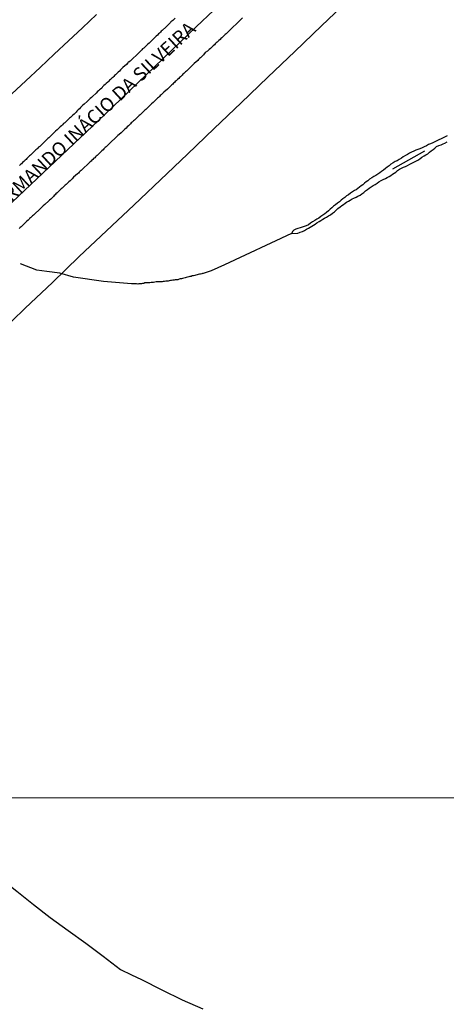
# Model space of a CAD drawing. Units: millimetres. Extents: x 192780 to 195188, y 1652122 to 1654894.
# Drawn here: x 194510 to 194589, y 1654302 to 1654483 of the extents above; entities that cross this region are included whole.
import ezdxf

# ---------------------------------------------------------------- set-up
doc = ezdxf.new("R2010")
doc.units = ezdxf.units.MM
for name, color, linetype in [('V-CANAL', 4, 'Continuous'), ('V-EIXO_DE_LOGRADOURO', 3, 'Continuous'), ('V-LOTE', 1, 'Continuous'), ('V-NOME_DOS_LOGRADOUROS', 7, 'Continuous'), ('V-QUADRA', 2, 'Continuous'), ('V-TESTADA', 5, 'Continuous'), ('V-VALETA', 6, 'Continuous'), ('X-LIMITE_1000', 7, 'Continuous')]:
    doc.layers.add(name, color=color, linetype=linetype)

msp = doc.modelspace()

# ---------------------------------------------------------------- linework, layer by layer
at = {"layer": 'V-CANAL'}
msp.add_lwpolyline([(194588.72, 1654461.33), (194588.33, 1654461.14), (194587.95, 1654460.97), (194587.57, 1654460.8), (194587.19, 1654460.59), (194586.8, 1654460.4), (194586.42, 1654460.2), (194586.04, 1654460.03), (194585.65, 1654459.86), (194585.27, 1654459.73), (194584.89, 1654459.52), (194584.5, 1654459.31), (194584.08, 1654459.1), (194583.7, 1654458.97), (194583.31, 1654458.8), (194582.93, 1654458.67), (194582.55, 1654458.54), (194582.16, 1654458.35), (194581.78, 1654458.16), (194581.4, 1654457.93), (194581.02, 1654457.71), (194580.65, 1654457.46), (194580.29, 1654457.2), (194579.91, 1654456.97), (194579.53, 1654456.76), (194579.14, 1654456.59), (194578.76, 1654456.35), (194578.38, 1654456.1), (194578.03, 1654455.84), (194577.7, 1654455.59), (194577.35, 1654455.31), (194577.03, 1654455.05), (194576.67, 1654454.78), (194576.33, 1654454.52), (194575.99, 1654454.29), (194575.61, 1654454.07), (194575.23, 1654453.84), (194574.84, 1654453.61), (194574.46, 1654453.35), (194574.12, 1654453.08), (194573.84, 1654452.86), (194573.53, 1654452.65), (194573.22, 1654452.35), (194572.93, 1654452.16), (194572.63, 1654451.9), (194572.33, 1654451.69), (194572.01, 1654451.44), (194571.7, 1654451.29), (194571.31, 1654451.05), (194570.93, 1654450.8), (194570.59, 1654450.52), (194570.25, 1654450.29), (194569.89, 1654449.99), (194569.55, 1654449.76), (194569.24, 1654449.5), (194568.93, 1654449.25), (194568.55, 1654448.97), (194568.18, 1654448.67), (194567.86, 1654448.41), (194567.53, 1654448.14), (194567.2, 1654447.86), (194566.89, 1654447.59), (194566.54, 1654447.29), (194566.23, 1654447.03), (194565.89, 1654446.76), (194565.53, 1654446.5), (194565.14, 1654446.24), (194564.76, 1654446.05), (194564.38, 1654445.82), (194563.99, 1654445.54), (194563.61, 1654445.29), (194563.23, 1654445.01), (194562.84, 1654444.84), (194562.46, 1654444.67), (194562.08, 1654444.58), (194561.7, 1654444.46), (194561.31, 1654444.33), (194560.93, 1654444.2), (194560.93, 1654444.2), (194560.55, 1654444.05), (194560.35, 1654443.86), (194560.12, 1654443.41), (194561.27, 1654443.47), (194561.61, 1654443.58), (194561.74, 1654443.63), (194562.12, 1654443.76), (194562.52, 1654443.99), (194562.89, 1654444.22), (194563.24, 1654444.41), (194563.57, 1654444.58), (194563.88, 1654444.77), (194564.16, 1654444.93), (194564.48, 1654445.14), (194564.8, 1654445.37), (194565.18, 1654445.61), (194565.53, 1654445.8), (194565.86, 1654446.03), (194566.16, 1654446.22), (194566.57, 1654446.41), (194566.93, 1654446.63), (194567.31, 1654446.84), (194567.65, 1654447.12), (194568.01, 1654447.37), (194568.31, 1654447.67), (194568.61, 1654447.97), (194569.05, 1654448.31), (194569.35, 1654448.56), (194569.65, 1654448.76), (194569.97, 1654448.99), (194570.25, 1654449.16), (194570.58, 1654449.37), (194570.89, 1654449.54), (194571.24, 1654449.75), (194571.57, 1654449.9), (194571.97, 1654450.07), (194572.33, 1654450.27), (194572.71, 1654450.46), (194573.06, 1654450.67), (194573.4, 1654450.93), (194573.71, 1654451.22), (194574.08, 1654451.5), (194574.39, 1654451.75), (194574.72, 1654451.99), (194575.14, 1654452.2), (194575.48, 1654452.37), (194575.84, 1654452.65), (194576.18, 1654452.91), (194576.57, 1654453.14), (194576.93, 1654453.31), (194577.36, 1654453.48), (194577.69, 1654453.67), (194578.04, 1654453.86), (194578.35, 1654454.07), (194578.67, 1654454.27), (194578.95, 1654454.5), (194579.27, 1654454.69), (194579.59, 1654454.95), (194579.95, 1654455.2), (194580.29, 1654455.39), (194580.67, 1654455.58), (194581.06, 1654455.71), (194581.42, 1654455.9), (194581.82, 1654456.14), (194582.21, 1654456.31), (194582.59, 1654456.5), (194582.93, 1654456.67), (194583.33, 1654456.86), (194583.67, 1654457.12), (194584.06, 1654457.39), (194584.46, 1654457.63), (194584.78, 1654457.84), (194585.14, 1654458.05), (194585.46, 1654458.31), (194585.78, 1654458.59), (194586.12, 1654458.84), (194586.44, 1654459.09), (194586.76, 1654459.35), (194587.19, 1654459.56), (194587.57, 1654459.69), (194587.95, 1654459.86), (194588.29, 1654460.01), (194588.72, 1654460.23)], dxfattribs=at)
at = {"layer": 'V-EIXO_DE_LOGRADOURO'}
msp.add_lwpolyline([(194173.37, 1654239.46), (194224.04, 1654215.45), (194235.29, 1654215.9), (194253.65, 1654219.01), (194280.75, 1654232.18), (194305.03, 1654254.08), (194329.46, 1654278.35), (194354.78, 1654302.62), (194380.1, 1654327.04), (194393.75, 1654339.8), (194406.41, 1654352.48), (194423.59, 1654368.66), (194440.77, 1654384.84), (194457.95, 1654401.02), (194474.88, 1654417.2), (194491.65, 1654433.38), (194508.83, 1654449.15), (194525.84, 1654465.24), (194542.61, 1654481.33), (194558.82, 1654496.7)], dxfattribs=at)
at = {"layer": 'V-LOTE'}
for points in [[(194506.39, 1654425.04), (194511.27, 1654429.74), (194516.27, 1654434.44), (194521.15, 1654439.18), (194526.19, 1654443.88), (194531.19, 1654448.58), (194536.11, 1654453.28), (194541.03, 1654457.98), (194545.95, 1654462.68), (194550.87, 1654467.38), (194555.79, 1654472.08), (194560.71, 1654476.78), (194565.63, 1654481.48), (194570.55, 1654486.18)], [(194508.79, 1654469.01), (194511.39, 1654471.44), (194513.99, 1654473.87), (194516.59, 1654476.3), (194519.17, 1654478.73), (194521.75, 1654481.16), (194524.33, 1654483.59)]]:
    msp.add_lwpolyline(points, dxfattribs=at)
at = {"layer": 'V-QUADRA'}
for points in [[(194551.16, 1654482.95), (194550.67, 1654482.48), (194550.35, 1654482.2), (194550.14, 1654482.01), (194549.97, 1654481.84), (194549.41, 1654481.31), (194549.12, 1654481.03), (194548.86, 1654480.8), (194548.72, 1654480.63), (194548.56, 1654480.46), (194548.31, 1654480.22), (194548.12, 1654480.05), (194547.95, 1654479.9), (194547.78, 1654479.71), (194547.52, 1654479.5), (194547.35, 1654479.33), (194547.16, 1654479.16), (194547.01, 1654479.01), (194546.82, 1654478.84), (194546.65, 1654478.69), (194546.48, 1654478.52), (194546.31, 1654478.37), (194546.14, 1654478.2), (194545.97, 1654478.03), (194545.78, 1654477.86), (194545.61, 1654477.69), (194545.37, 1654477.48), (194545.23, 1654477.35), (194545.01, 1654477.18), (194544.82, 1654477.01), (194544.69, 1654476.86), (194544.29, 1654476.59), (194543.97, 1654476.16), (194543.67, 1654475.88), (194543.44, 1654475.65), (194543.27, 1654475.5), (194543.07, 1654475.31), (194542.95, 1654475.16), (194542.29, 1654474.58), (194541.97, 1654474.29), (194541.78, 1654474.1), (194541.59, 1654473.93), (194541.42, 1654473.75), (194541.23, 1654473.58), (194541.03, 1654473.39), (194540.84, 1654473.22), (194540.69, 1654473.07), (194540.55, 1654472.95), (194540.37, 1654472.78), (194540.2, 1654472.63), (194540.05, 1654472.46), (194539.91, 1654472.35), (194539.73, 1654472.18), (194539.57, 1654472.03), (194539.43, 1654471.86), (194539.22, 1654471.67), (194538.97, 1654471.42), (194538.8, 1654471.29), (194538.65, 1654471.12), (194538.5, 1654470.99), (194538.33, 1654470.82), (194538.16, 1654470.69), (194538.01, 1654470.52), (194537.86, 1654470.37), (194537.67, 1654470.2), (194537.48, 1654470.01), (194537.37, 1654469.91), (194536.69, 1654469.35), (194536.39, 1654469.05), (194536.2, 1654468.86), (194536.03, 1654468.71), (194535.88, 1654468.56), (194535.88, 1654468.56), (194535.71, 1654468.39), (194535.52, 1654468.24), (194535.46, 1654468.16), (194534.76, 1654467.46), (194534.44, 1654467.18), (194534.24, 1654466.99), (194534.08, 1654466.82), (194533.92, 1654466.69), (194533.76, 1654466.52), (194533.56, 1654466.35), (194533.4, 1654466.18), (194533.22, 1654466.01), (194533.03, 1654465.84), (194532.86, 1654465.67), (194532.72, 1654465.54), (194532.54, 1654465.37), (194532.33, 1654465.2), (194532.16, 1654465.03), (194531.99, 1654464.86), (194531.8, 1654464.69), (194531.63, 1654464.52), (194531.48, 1654464.37), (194531.31, 1654464.22), (194531.1, 1654464.05), (194530.91, 1654463.86), (194530.73, 1654463.69), (194530.56, 1654463.54), (194530.39, 1654463.37), (194530.22, 1654463.18), (194529.99, 1654462.95), (194529.76, 1654462.73), (194529.56, 1654462.56), (194529.46, 1654462.46), (194528.84, 1654461.9), (194528.52, 1654461.6), (194528.26, 1654461.37), (194528.16, 1654461.29), (194528.01, 1654461.12), (194527.78, 1654460.9), (194527.71, 1654460.82), (194527.12, 1654460.31), (194526.82, 1654460.03), (194526.65, 1654459.86), (194526.46, 1654459.67), (194526.27, 1654459.5), (194526.1, 1654459.33), (194525.91, 1654459.16), (194525.71, 1654458.97), (194525.54, 1654458.78), (194525.31, 1654458.57), (194525.18, 1654458.44), (194524.99, 1654458.24), (194524.8, 1654458.07), (194524.65, 1654457.9), (194524.46, 1654457.75), (194524.28, 1654457.59), (194524.16, 1654457.46), (194524.01, 1654457.31), (194523.86, 1654457.2), (194523.67, 1654457.01), (194523.48, 1654456.86), (194523.33, 1654456.69), (194523.18, 1654456.56), (194522.99, 1654456.37), (194522.8, 1654456.18), (194522.69, 1654456.08), (194521.99, 1654455.46), (194521.69, 1654455.16), (194521.52, 1654454.99), (194521.35, 1654454.82), (194521.18, 1654454.67), (194521.01, 1654454.5), (194520.86, 1654454.35), (194520.14, 1654453.73), (194519.86, 1654453.46), (194519.67, 1654453.26), (194519.5, 1654453.09), (194519.26, 1654452.88), (194519.1, 1654452.73), (194518.9, 1654452.54), (194518.76, 1654452.39), (194518.58, 1654452.26), (194518.39, 1654452.07), (194518.2, 1654451.9), (194518.05, 1654451.75), (194517.88, 1654451.6), (194517.69, 1654451.41), (194517.48, 1654451.22), (194517.29, 1654451.05), (194517.09, 1654450.86), (194516.9, 1654450.69), (194516.75, 1654450.52), (194516.59, 1654450.39), (194516.43, 1654450.2), (194516.24, 1654450.03), (194516.12, 1654449.88), (194515.93, 1654449.73), (194515.73, 1654449.54), (194515.59, 1654449.42), (194514.86, 1654448.73), (194514.86, 1654448.73), (194514.58, 1654448.5), (194514.43, 1654448.35), (194514.27, 1654448.18), (194514.05, 1654447.97), (194513.95, 1654447.88), (194513.84, 1654447.78), (194513.09, 1654447.07), (194512.78, 1654446.8), (194512.59, 1654446.65), (194512.39, 1654446.46), (194512.2, 1654446.31), (194512.07, 1654446.16), (194511.95, 1654446.03), (194511.77, 1654445.84), (194511.52, 1654445.6), (194511.35, 1654445.46), (194511.18, 1654445.29), (194511.01, 1654445.12), (194510.84, 1654444.94), (194510.67, 1654444.82), (194510.5, 1654444.65), (194510.33, 1654444.52), (194510.16, 1654444.35)], [(194538.76, 1654482.93), (194538.33, 1654482.5), (194538.01, 1654482.25), (194537.92, 1654482.14), (194537.65, 1654481.88), (194537.41, 1654481.65), (194537.1, 1654481.33), (194536.39, 1654480.65), (194536.22, 1654480.5), (194536.07, 1654480.35), (194535.91, 1654480.18), (194535.71, 1654480.01), (194535.52, 1654479.82), (194535.26, 1654479.59), (194534.99, 1654479.33), (194534.73, 1654479.08), (194534.54, 1654478.86), (194534.35, 1654478.67), (194534.16, 1654478.48), (194534.01, 1654478.35), (194534.01, 1654478.35), (194533.75, 1654478.12), (194533.57, 1654477.93), (194533.41, 1654477.78), (194533.23, 1654477.61), (194533.01, 1654477.39), (194532.8, 1654477.26), (194532.65, 1654477.1), (194532.46, 1654476.9), (194532.28, 1654476.74), (194532.12, 1654476.58), (194531.97, 1654476.44), (194531.67, 1654476.14), (194531.03, 1654475.52), (194530.89, 1654475.39), (194530.69, 1654475.22), (194530.52, 1654475.05), (194530.33, 1654474.88), (194530.27, 1654474.82), (194530.16, 1654474.82), (194530.07, 1654474.71), (194529.82, 1654474.41), (194529.16, 1654473.84), (194528.95, 1654473.61), (194528.76, 1654473.41), (194528.56, 1654473.22), (194528.33, 1654473.01), (194528.18, 1654472.86), (194528.03, 1654472.71), (194527.84, 1654472.54), (194527.67, 1654472.37), (194527.5, 1654472.2), (194527.31, 1654472.05), (194527.14, 1654471.88), (194526.88, 1654471.65), (194526.75, 1654471.52), (194526.59, 1654471.37), (194526.39, 1654471.18), (194526.14, 1654470.95), (194525.92, 1654470.76), (194525.71, 1654470.55), (194525.46, 1654470.29), (194525.29, 1654470.1), (194525.1, 1654469.9), (194524.88, 1654469.75), (194524.71, 1654469.6), (194524.54, 1654469.44), (194524.26, 1654469.18), (194523.59, 1654468.57), (194523.39, 1654468.37), (194523.18, 1654468.16), (194522.92, 1654467.92), (194522.62, 1654467.65), (194522.05, 1654467.12), (194521.86, 1654466.93), (194521.61, 1654466.69), (194521.42, 1654466.5), (194521.22, 1654466.31), (194520.96, 1654466.07), (194520.75, 1654465.86), (194520.58, 1654465.67), (194520.41, 1654465.5), (194520.22, 1654465.33), (194519.99, 1654465.12), (194519.75, 1654464.9), (194519.57, 1654464.71), (194519.41, 1654464.56), (194519.18, 1654464.37), (194519.03, 1654464.22), (194518.84, 1654464.03), (194518.69, 1654463.9), (194518.5, 1654463.71), (194518.31, 1654463.56), (194518.12, 1654463.37), (194517.92, 1654463.18), (194517.67, 1654462.95), (194517.5, 1654462.8), (194517.33, 1654462.63), (194517.14, 1654462.44), (194516.82, 1654462.18), (194516.2, 1654461.59), (194516.01, 1654461.39), (194515.82, 1654461.2), (194515.56, 1654460.97), (194515.42, 1654460.82), (194515.24, 1654460.65), (194514.97, 1654460.39), (194514.35, 1654459.82), (194514.29, 1654459.75), (194514.12, 1654459.58), (194513.91, 1654459.39), (194513.71, 1654459.22), (194513.52, 1654459.03), (194513.37, 1654458.9), (194513.2, 1654458.73), (194513.01, 1654458.56), (194512.75, 1654458.33), (194512.59, 1654458.14), (194512.39, 1654457.97), (194512.2, 1654457.8), (194512.03, 1654457.63), (194512.03, 1654457.63), (194511.8, 1654457.42), (194511.56, 1654457.18), (194511.41, 1654457.01), (194511.24, 1654456.86), (194510.99, 1654456.63), (194510.77, 1654456.41), (194510.59, 1654456.22), (194510.39, 1654456.05), (194510.2, 1654455.88)]]:
    msp.add_lwpolyline(points, dxfattribs=at)
at = {"layer": 'V-TESTADA'}
for points in [[(194506.39, 1654425.04), (194511.27, 1654429.74), (194516.27, 1654434.44), (194521.15, 1654439.18), (194526.19, 1654443.88), (194531.19, 1654448.58), (194536.11, 1654453.28), (194541.03, 1654457.98), (194545.95, 1654462.68), (194550.87, 1654467.38), (194555.79, 1654472.08), (194560.71, 1654476.78), (194565.63, 1654481.48), (194570.55, 1654486.18)], [(194508.79, 1654469.01), (194511.39, 1654471.44), (194513.99, 1654473.87), (194516.59, 1654476.3), (194519.17, 1654478.73), (194521.75, 1654481.16), (194524.33, 1654483.59)]]:
    msp.add_lwpolyline(points, dxfattribs=at)
at = {"layer": 'V-VALETA'}
for points in [[(194584.56, 1654458.54), (194578.68, 1654455.19)], [(194560.13, 1654443.43), (194547.83, 1654437.64), (194545.37, 1654436.57), (194543.92, 1654436.05), (194543.86, 1654436.07), (194543.8, 1654436.05), (194543.65, 1654436.01), (194543.44, 1654435.92), (194543.23, 1654435.92), (194543.01, 1654435.86), (194542.8, 1654435.8), (194542.59, 1654435.77), (194542.38, 1654435.71), (194542.12, 1654435.67), (194541.91, 1654435.63), (194541.69, 1654435.54), (194541.48, 1654435.5), (194541.27, 1654435.46), (194541.06, 1654435.41), (194540.8, 1654435.33), (194540.59, 1654435.28), (194540.37, 1654435.2), (194540.12, 1654435.16), (194539.91, 1654435.11), (194539.69, 1654435.07), (194539.48, 1654435.01), (194539.27, 1654434.94), (194539.06, 1654434.9), (194538.8, 1654434.9), (194538.59, 1654434.86), (194538.37, 1654434.82), (194538.12, 1654434.77), (194537.91, 1654434.77), (194537.69, 1654434.73), (194537.48, 1654434.69), (194537.27, 1654434.69), (194537.06, 1654434.67), (194536.8, 1654434.62), (194536.59, 1654434.6), (194536.37, 1654434.56), (194536.12, 1654434.54), (194535.91, 1654434.52), (194535.69, 1654434.52), (194535.48, 1654434.52), (194535.27, 1654434.52), (194535.06, 1654434.48), (194534.8, 1654434.45), (194534.59, 1654434.43), (194534.37, 1654434.43), (194534.12, 1654434.39), (194533.91, 1654434.39), (194533.69, 1654434.37), (194533.48, 1654434.35), (194533.27, 1654434.35), (194533.16, 1654434.33), (194533.06, 1654434.26), (194532.93, 1654434.26), (194532.8, 1654434.22), (194532.59, 1654434.18), (194532.37, 1654434.18), (194532.12, 1654434.16), (194531.91, 1654434.14), (194531.69, 1654434.16), (194531.48, 1654434.18), (194531.27, 1654434.18), (194531.06, 1654434.18), (194530.8, 1654434.18), (194530.74, 1654434.19), (194525.61, 1654434.58), (194520.1, 1654435.4), (194517.63, 1654436.14), (194515.22, 1654436.43), (194513.37, 1654436.68), (194510.37, 1654437.87)], [(194496.74, 1654334.89), (194498.29, 1654333.03), (194500.77, 1654330.67), (194503.89, 1654327.67), (194506.74, 1654325.12), (194509.7, 1654322.75), (194512.78, 1654320.33), (194515.86, 1654317.91), (194519.12, 1654315.57), (194522.38, 1654313.23), (194525.56, 1654310.82), (194528.74, 1654308.41), (194530.79, 1654307.43), (194532.59, 1654306.53), (194536.32, 1654304.65), (194540.05, 1654302.82), (194543.87, 1654301.15)]]:
    msp.add_lwpolyline(points, dxfattribs=at)
at = {"layer": 'X-LIMITE_1000'}
msp.add_line((195186.64, 1654340.19), (192779.96, 1654338.86), dxfattribs=at)

# ---------------------------------------------------------------- texts
at = {"layer": 'V-NOME_DOS_LOGRADOUROS'}
msp.add_text('ARMANDO INÁCIO DA SILVEIRA', height=2.5, rotation=42.8416, dxfattribs=at).set_placement((194507.2, 1654447.69))

doc.saveas('drawing.dxf')
